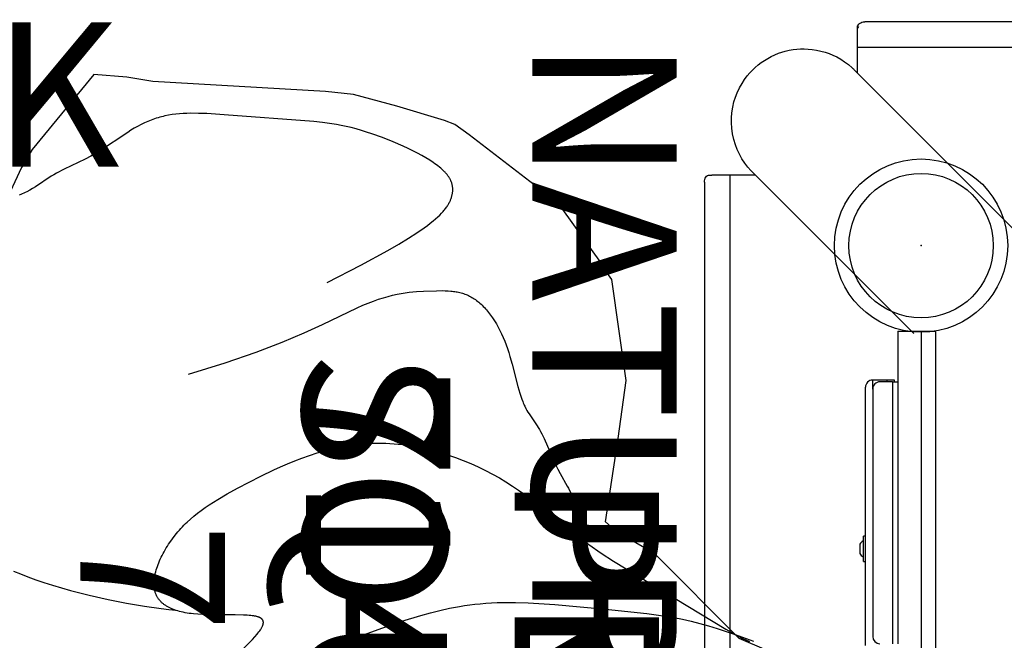
# Model space of a CAD drawing. Extents: x -349 to 54, y -428 to -83.
# Drawn here: x -250 to -216, y -218 to -196 of the extents above; entities that cross this region are included whole.
import ezdxf
from ezdxf.enums import TextEntityAlignment as Align

# ---------------------------------------------------------------- set-up
doc = ezdxf.new("R2010")
doc.units = 0
doc.header["$MEASUREMENT"] = 0
doc.linetypes.add('CENTER', pattern=[0.6, 0.375, -0.075, 0.075, -0.075])
doc.layers.get('0').update_dxf_attribs({"color": 5, "linetype": 'CONTINUOUS'})
doc.layers.add('Node', color=7, linetype='CONTINUOUS', plot=False)
for name, color, linetype in [('PARTNO', 7, 'CONTINUOUS'), ('PHASE-1', 6, 'CONTINUOUS'), ('TXT', 7, 'CENTER')]:
    doc.layers.add(name, color=color, linetype=linetype)
doc.styles.add('ROMANS', font='ROMANS.SHX', dxfattribs={"height": 5})
doc.styles.add('SIMPLEX', font='simplex.shx')

# ---------------------------------------------------------------- blocks, each defined once
blk = doc.blocks.new('23534049')
blk.add_line((48, -21), (48, 21))
for radius in [3, 2.5]:
    blk.add_circle((48, -24), radius)
at = {"layer": 'Node'}
blk.add_point((48, -24), dxfattribs=at)
blk = doc.blocks.new('PARTNO')
at = {"layer": 'TXT', "style": 'ROMANS'}
blk.add_attdef('PARTNO', text='', height=5, dxfattribs=at).set_placement((0, 0), align=Align.CENTER)
blk = doc.blocks.new('23862400')
for p, q in [((-7.744, 26.296), (-7.744, -25.954)), ((-6.859, 26.546), (-6.859, -26.204)), ((-6.077, -26.304), (-0.494, -20.721)), ((-2.541, -29.839), (3.042, -24.256)), ((-5.977, -26.204), (-7.565, -26.204)), ((-6.077, -26.304), (-6.098, -26.327)), ((-2.564, -29.859), (-2.541, -29.839)), ((-2.441, -29.739), (-2.441, -31.244)), ((-2.441, -30.622), (50.309, -30.622)), ((-2.441, -31.328), (-2.441, -31.244)), ((-2.191, -31.507), (50.059, -31.507))]:
    blk.add_line(p, q)
for points in [[(-7.565, -26.204), (-7.601, -26.199), (-7.634, -26.185), (-7.665, -26.162), (-7.692, -26.131), (-7.714, -26.093), (-7.731, -26.049), (-7.741, -26.003), (-7.744, -25.954)], [(-7.482, -26.204), (-7.517, -26.199), (-7.55, -26.185), (-7.581, -26.162)], [(-6.077, -29.839), (-6.169, -29.742), (-6.255, -29.641), (-6.334, -29.537), (-6.409, -29.427), (-6.481, -29.31), (-6.546, -29.187), (-6.605, -29.061), (-6.655, -28.936), (-6.694, -28.821), (-6.728, -28.704), (-6.759, -28.571), (-6.783, -28.434), (-6.798, -28.305), (-6.807, -28.177), (-6.809, -28.049), (-6.804, -27.916), (-6.791, -27.771), (-6.768, -27.621), (-6.735, -27.467), (-6.692, -27.317), (-6.646, -27.184), (-6.593, -27.054), (-6.528, -26.92), (-6.452, -26.784), (-6.365, -26.649), (-6.266, -26.516), (-6.155, -26.386), (-6.132, -26.361)], [(-6.132, -26.36), (-6.113, -26.342), (-6.098, -26.327)], [(-2.598, -29.894), (-2.717, -29.999), (-2.859, -30.108), (-3.009, -30.207), (-3.165, -30.294), (-3.321, -30.368), (-3.487, -30.432), (-3.672, -30.489), (-3.865, -30.532), (-4.061, -30.559), (-4.252, -30.571), (-4.424, -30.569), (-4.596, -30.555), (-4.789, -30.525), (-4.977, -30.481), (-5.138, -30.43), (-5.293, -30.369), (-5.46, -30.291), (-5.616, -30.202), (-5.75, -30.114), (-5.87, -30.024), (-5.978, -29.932), (-6.077, -29.839)], [(-2.564, -29.859), (-2.576, -29.873), (-2.598, -29.894)], [(-2.191, -31.507), (-2.241, -31.503), (-2.287, -31.493), (-2.33, -31.477), (-2.368, -31.454), (-2.399, -31.427), (-2.422, -31.396), (-2.436, -31.363), (-2.441, -31.328)]]:
    blk.add_lwpolyline(points)
at = {"layer": 'PARTNO'}
ref = blk.add_blockref('PARTNO', (25.217, -53.112), dxfattribs=at)
ref.add_attrib('PARTNO', '714-862-4', dxfattribs={"height": 5, "style": 'SIMPLEX'}).set_placement((25.217, -53.112), align=Align.CENTER)
at = {"layer": 'TXT', "style": 'SIMPLEX'}
for s, p in [('PERF STEEL', (26.78, -36.226)), ('SQUARE ROOF', (26.78, -43.565))]:
    blk.add_text(s, height=5, dxfattribs=at).set_placement(p, align=Align.MIDDLE)
blk = doc.blocks.new('238135R1')
for p, q in [((-0.508, -8.038), (-0.508, -21.039)), ((0.807, -19.286), (0.807, -10.223)), ((0.99, -19.286), (0.99, -10.223)), ((1.927, -10.161), (1.927, -19.098)), ((1.677, -19.036), (1.677, -10.473)), ((1.993, -13.067), (1.927, -13.067)), ((1.993, -13.067), (1.993, -13.942)), ((2.011, -13.231), (1.993, -13.231)), ((2.011, -13.248), (2.011, -13.231)), ((2.011, -13.778), (2.011, -13.248)), ((2.118, -13.665), (2.118, -13.345)), ((1.927, -13.942), (1.993, -13.942)), ((1.993, -13.778), (2.011, -13.778)), ((1.677, -19.036), (1.677, -19.348)), ((0.807, -21.039), (0.807, -19.286)), ((0.99, -19.286), (0.807, -19.286)), ((0.927, -19.286), (0.927, -19.348)), ((0.927, -19.348), (1.177, -19.348)), ((0.99, -19.286), (1.427, -19.286)), ((1.177, -19.286), (1.177, -19.348)), ((1.177, -19.348), (1.677, -19.348)), ((0.807, -21.039), (-0.508, -21.039))]:
    blk.add_line(p, q)
for centre, radius, start, end in [((1.427, -10.473), 0.25, 0, 90), ((1.835, -13.505), 0.326, 29.4074, 57.146), ((1.835, -13.505), 0.326, 302.854, 330.5926), ((1.427, -19.036), 0.25, 270, 0), ((1.677, -19.098), 0.25, 270, 0)]:
    blk.add_arc(centre, radius, start, end)
at = {"layer": 'PARTNO'}
ref = blk.add_blockref('PARTNO', (21.304, -0.066), dxfattribs=dict(at, rotation=90))
ref.add_attrib('PARTNO', '714-813-5R1', dxfattribs={"height": 5, "rotation": 90, "style": 'SIMPLEX'}).set_placement((21.304, -0.066), align=Align.CENTER)
at = {"layer": 'TXT', "style": 'SIMPLEX'}
blk.add_text('NATURE DECK ENCL', height=5, rotation=90, dxfattribs=at).set_placement((11.611, 0.832), align=Align.MIDDLE)
blk = doc.blocks.new('27494127D')
for p, q in [((3.777, -9.331), (6.298, -10.41)), ((6.298, -10.41), (9.221, -13.331)), ((9.221, -13.331), (10.539, -14.092)), ((10.539, -14.092), (10.928, -14.444)), ((10.928, -14.444), (10.492, -17.331)), ((10.492, -17.331), (10.219, -19.331)), ((10.219, -19.331), (10.711, -22.831)), ((10.711, -22.831), (10.88, -23.072)), ((10.88, -23.072), (11.037, -23.331)), ((11.037, -23.331), (12.469, -25.331)), ((12.469, -25.331), (12.652, -25.527)), ((12.652, -25.527), (15.652, -27.831)), ((31.152, -26.699), (31.771, -25.384)), ((30.781, -27.331), (31.152, -26.699)), ((28.652, -29.921), (30.781, -27.331)), ((15.652, -27.831), (16.152, -28.186)), ((16.152, -28.186), (16.505, -28.331)), ((16.505, -28.331), (18.152, -28.831)), ((18.152, -28.831), (19.652, -29.233)), ((19.652, -29.233), (20.63, -29.331)), ((20.63, -29.331), (26.602, -29.683)), ((26.602, -29.683), (27.507, -29.831)), ((27.507, -29.831), (28.652, -29.921))]:
    blk.add_line(p, q)
for points in [[(19.956, -10.272), (19.305, -10.533), (18.646, -10.778), (17.984, -11.002), (17.323, -11.203), (16.994, -11.294), (16.664, -11.377), (16.329, -11.45), (15.986, -11.515), (15.811, -11.543), (15.632, -11.568), (15.45, -11.59), (15.265, -11.609), (15.074, -11.625), (14.88, -11.637), (14.68, -11.646), (14.474, -11.651), (14.047, -11.651), (13.603, -11.637), (12.687, -11.582), (10.927, -11.418), (9.493, -11.267), (9.176, -11.226), (8.868, -11.18), (8.566, -11.128), (8.267, -11.069), (7.968, -11.001), (7.667, -10.924), (7.364, -10.838), (7.059, -10.745), (6.44, -10.539), (5.804, -10.308)], [(31.428, -12.74), (31.186, -12.638), (30.93, -12.538), (30.66, -12.439), (30.376, -12.343), (30.079, -12.249), (29.458, -12.07), (28.811, -11.905), (28.157, -11.756), (27.512, -11.627), (26.892, -11.52), (26.315, -11.437), (26.047, -11.406), (25.796, -11.382)], [(23.573, -9.951), (23.156, -10.374), (23.072, -10.465), (22.998, -10.552), (22.965, -10.593), (22.934, -10.632), (22.905, -10.671), (22.88, -10.707), (22.868, -10.725), (22.857, -10.743), (22.847, -10.76), (22.837, -10.777), (22.828, -10.794), (22.82, -10.81), (22.812, -10.826), (22.806, -10.842), (22.799, -10.857), (22.797, -10.864), (22.794, -10.872), (22.792, -10.879), (22.79, -10.886), (22.788, -10.894), (22.786, -10.901), (22.784, -10.908), (22.783, -10.915), (22.782, -10.921), (22.781, -10.928), (22.78, -10.935), (22.779, -10.942), (22.779, -10.948), (22.779, -10.954), (22.779, -10.961), (22.779, -10.967), (22.779, -10.973), (22.78, -10.979), (22.781, -10.985), (22.782, -10.991), (22.783, -10.997), (22.784, -11.003), (22.786, -11.009), (22.788, -11.014), (22.79, -11.02), (22.792, -11.025), (22.794, -11.031), (22.797, -11.036), (22.8, -11.041), (22.803, -11.046), (22.806, -11.051), (22.81, -11.056), (22.813, -11.061), (22.817, -11.066), (22.822, -11.071), (22.826, -11.075), (22.83, -11.08), (22.835, -11.084), (22.84, -11.089), (22.846, -11.093), (22.851, -11.097), (22.857, -11.101), (22.863, -11.105), (22.869, -11.109), (22.875, -11.113), (22.882, -11.117), (22.889, -11.121), (22.896, -11.124), (22.903, -11.128), (22.911, -11.132), (22.918, -11.135), (22.926, -11.138), (22.935, -11.142), (22.943, -11.145), (22.961, -11.151), (22.979, -11.157), (22.999, -11.162), (23.019, -11.167), (23.041, -11.172), (23.063, -11.177), (23.087, -11.181), (23.111, -11.185), (23.162, -11.192), (23.216, -11.199), (23.274, -11.204), (23.335, -11.208), (23.464, -11.214), (23.75, -11.22), (24.722, -11.228), (24.886, -11.234), (25.045, -11.244), (25.2, -11.257), (25.275, -11.265), (25.348, -11.275), (25.419, -11.286), (25.489, -11.298), (25.556, -11.311), (25.621, -11.325), (25.684, -11.341), (25.745, -11.358), (25.804, -11.377), (25.861, -11.396), (25.916, -11.417), (25.942, -11.428), (25.968, -11.439), (25.994, -11.451), (26.019, -11.463), (26.043, -11.475), (26.067, -11.488), (26.091, -11.5), (26.114, -11.514), (26.136, -11.527), (26.158, -11.541), (26.179, -11.555), (26.2, -11.57), (26.22, -11.584), (26.239, -11.6), (26.258, -11.615), (26.277, -11.631), (26.295, -11.647), (26.312, -11.664), (26.329, -11.68), (26.345, -11.698), (26.361, -11.715), (26.376, -11.733), (26.391, -11.751), (26.405, -11.769), (26.418, -11.788), (26.431, -11.807), (26.443, -11.827), (26.455, -11.847), (26.466, -11.867), (26.477, -11.887), (26.487, -11.908), (26.496, -11.929), (26.505, -11.95), (26.513, -11.972), (26.521, -11.994), (26.528, -12.017), (26.535, -12.04), (26.54, -12.063), (26.546, -12.086), (26.551, -12.11), (26.555, -12.134), (26.558, -12.159), (26.561, -12.184), (26.563, -12.209), (26.565, -12.234), (26.566, -12.26), (26.567, -12.286), (26.567, -12.313), (26.566, -12.34), (26.565, -12.367), (26.563, -12.394), (26.561, -12.422), (26.558, -12.45), (26.554, -12.479), (26.55, -12.507), (26.546, -12.536), (26.535, -12.594), (26.522, -12.654), (26.506, -12.714), (26.489, -12.775), (26.47, -12.837), (26.449, -12.899), (26.426, -12.961), (26.401, -13.025), (26.374, -13.088), (26.346, -13.152), (26.316, -13.216), (26.284, -13.281), (26.25, -13.345), (26.215, -13.409), (26.178, -13.474), (26.14, -13.538), (26.101, -13.602), (26.06, -13.666), (26.017, -13.729), (25.929, -13.854), (25.835, -13.977), (25.787, -14.037), (25.737, -14.097), (25.686, -14.155), (25.635, -14.213), (25.582, -14.269), (25.529, -14.325), (25.474, -14.38), (25.419, -14.433), (25.304, -14.539), (25.185, -14.641), (25.061, -14.741), (24.932, -14.839), (24.797, -14.935), (24.656, -15.03), (24.51, -15.125), (24.357, -15.219), (24.03, -15.409), (23.675, -15.604), (22.869, -16.02), (22.419, -16.236), (22.184, -16.343), (21.942, -16.448), (21.694, -16.55), (21.441, -16.647), (21.182, -16.739), (20.919, -16.825), (20.651, -16.903), (20.378, -16.974), (20.241, -17.005), (20.103, -17.034), (19.964, -17.061), (19.824, -17.085), (19.683, -17.106), (19.542, -17.124), (19.4, -17.139), (19.257, -17.151), (19.114, -17.159), (18.971, -17.164), (18.827, -17.166), (18.683, -17.165), (18.539, -17.16), (18.394, -17.153), (18.25, -17.143), (18.105, -17.129), (17.961, -17.113), (17.817, -17.094), (17.673, -17.072), (17.529, -17.048), (17.386, -17.021), (17.243, -16.991), (16.959, -16.925), (16.678, -16.849), (16.4, -16.764), (16.127, -16.67), (15.858, -16.569), (15.595, -16.46), (15.337, -16.345), (15.086, -16.223), (14.843, -16.094), (14.606, -15.961), (14.377, -15.822), (14.155, -15.68), (13.937, -15.533), (13.725, -15.383), (13.517, -15.23), (11.915, -13.967), (11.505, -13.66), (11.081, -13.363), (10.648, -13.078), (6.764, -10.733), (6.475, -10.565), (6.337, -10.488), (6.203, -10.418), (6.072, -10.353), (5.944, -10.295)], [(25.366, -19.551), (24.1, -19.944), (23.027, -20.314), (22.124, -20.659), (21.368, -20.978), (20.734, -21.267), (19.535, -21.845), (19.338, -21.934), (19.149, -22.013), (18.966, -22.083), (18.79, -22.145), (18.621, -22.199), (18.458, -22.245), (18.302, -22.285), (18.15, -22.318), (18.005, -22.346), (17.864, -22.369), (17.728, -22.387), (17.597, -22.401), (17.47, -22.412), (17.228, -22.427), (16.784, -22.441), (16.579, -22.442), (16.48, -22.439), (16.383, -22.435), (16.289, -22.428), (16.242, -22.423), (16.196, -22.417), (16.151, -22.411), (16.106, -22.404), (16.061, -22.396), (16.017, -22.387), (15.973, -22.377), (15.93, -22.365), (15.887, -22.353), (15.844, -22.34), (15.802, -22.325), (15.76, -22.309), (15.718, -22.292), (15.676, -22.273), (15.635, -22.253), (15.594, -22.232), (15.554, -22.209), (15.513, -22.185), (15.473, -22.159), (15.433, -22.131), (15.394, -22.102), (15.354, -22.071), (15.315, -22.039), (15.276, -22.006), (15.237, -21.971), (15.199, -21.935), (15.161, -21.897), (15.124, -21.858), (15.086, -21.817), (15.05, -21.776), (15.013, -21.732), (14.977, -21.688), (14.942, -21.643), (14.907, -21.596), (14.872, -21.548), (14.838, -21.498), (14.771, -21.396), (14.707, -21.29), (14.644, -21.179), (14.584, -21.065), (14.527, -20.946), (14.472, -20.824), (14.421, -20.698), (14.372, -20.569), (14.325, -20.437), (14.282, -20.303), (14.24, -20.168), (14.163, -19.896), (13.96, -19.121), (13.895, -18.894), (13.863, -18.789), (13.829, -18.691), (13.795, -18.601), (13.778, -18.558), (13.761, -18.517), (13.743, -18.478), (13.725, -18.44), (13.689, -18.368), (13.652, -18.3), (13.615, -18.236), (13.577, -18.175), (13.301, -17.767), (13.261, -17.703), (13.22, -17.634), (13.18, -17.562), (13.14, -17.485), (13.059, -17.321), (12.656, -16.428), (12.576, -16.264), (12.495, -16.112), (12.253, -15.681), (12.213, -15.604), (12.172, -15.524), (12.132, -15.44), (12.092, -15.351), (12.052, -15.256), (12.011, -15.155), (11.971, -15.046), (11.931, -14.929)], [(20.565, -22.728), (19.402, -23.324), (18.473, -23.831), (18.088, -24.054), (17.751, -24.259), (17.459, -24.448), (17.208, -24.62), (17.098, -24.701), (16.996, -24.779), (16.903, -24.853), (16.818, -24.925), (16.741, -24.993), (16.671, -25.059), (16.608, -25.123), (16.579, -25.154), (16.552, -25.184), (16.526, -25.214), (16.502, -25.243), (16.479, -25.272), (16.457, -25.3), (16.437, -25.328), (16.418, -25.356), (16.4, -25.383), (16.383, -25.41), (16.367, -25.436), (16.353, -25.462), (16.339, -25.488), (16.326, -25.513), (16.314, -25.538), (16.303, -25.563), (16.293, -25.588), (16.284, -25.612), (16.275, -25.636), (16.266, -25.661), (16.259, -25.684), (16.252, -25.708), (16.246, -25.732), (16.24, -25.755), (16.235, -25.778), (16.231, -25.801), (16.227, -25.824), (16.224, -25.847), (16.222, -25.87), (16.22, -25.892), (16.219, -25.915), (16.218, -25.937), (16.219, -25.959), (16.219, -25.981), (16.221, -26.003), (16.223, -26.024), (16.226, -26.046), (16.23, -26.067), (16.234, -26.089), (16.238, -26.11), (16.244, -26.131), (16.25, -26.152), (16.257, -26.173), (16.264, -26.194), (16.272, -26.215), (16.281, -26.236), (16.29, -26.256), (16.3, -26.277), (16.31, -26.297), (16.322, -26.318), (16.334, -26.338), (16.346, -26.358), (16.359, -26.378), (16.373, -26.399), (16.387, -26.419), (16.402, -26.439), (16.418, -26.459), (16.435, -26.479), (16.452, -26.499), (16.469, -26.519), (16.487, -26.538), (16.506, -26.558), (16.546, -26.598), (16.588, -26.637), (16.633, -26.677), (16.681, -26.717), (16.731, -26.756), (16.783, -26.796), (16.838, -26.836), (16.895, -26.875), (17.018, -26.956), (17.151, -27.037), (17.292, -27.118), (17.442, -27.2), (17.6, -27.281), (17.764, -27.361), (17.933, -27.44), (18.285, -27.594), (18.65, -27.738), (19.018, -27.87), (19.202, -27.931), (19.384, -27.987), (19.564, -28.038), (19.741, -28.084), (19.914, -28.125), (20.082, -28.161), (20.248, -28.193), (20.41, -28.22), (20.569, -28.243), (20.727, -28.263), (21.035, -28.295), (24.141, -28.53), (24.739, -28.568), (25.022, -28.578), (25.295, -28.579), (25.428, -28.576), (25.558, -28.57), (25.687, -28.56), (25.814, -28.548), (25.939, -28.532), (26.063, -28.512), (26.185, -28.488), (26.246, -28.474), (26.306, -28.46), (26.366, -28.444), (26.426, -28.427), (26.486, -28.409), (26.545, -28.389), (26.604, -28.369), (26.663, -28.347), (26.722, -28.324), (26.781, -28.299), (26.84, -28.273), (26.899, -28.246), (27.015, -28.188), (27.132, -28.126), (27.247, -28.061), (27.362, -27.992), (27.476, -27.92), (28.453, -27.269), (28.555, -27.207), (28.655, -27.148), (28.753, -27.093), (28.946, -26.993), (29.677, -26.647), (29.766, -26.602), (29.855, -26.556), (29.944, -26.506), (30.033, -26.454), (30.122, -26.399), (30.674, -26.035), (30.77, -25.975), (30.869, -25.917), (30.97, -25.862), (31.022, -25.836), (31.074, -25.811), (31.127, -25.787), (31.18, -25.764), (31.234, -25.742)]]:
    blk.add_lwpolyline(points)
blk = doc.blocks.new('27494126')
at = {"layer": 'TXT', "style": 'SIMPLEX'}
blk.add_text('LARGE HOP ROCK', height=5, dxfattribs=at).set_placement((1.039, -39.374), align=Align.MIDDLE)

msp = doc.modelspace()

# ---------------------------------------------------------------- block references
at = {"layer": 'PHASE-1'}
msp.add_blockref('27494126', (-275.569, -160.14), dxfattribs=at)
for name, p, rotation in [('27494127D', (-218.553, -228.095, 48), 180), ('23862400', (-194.553, -204.095, 60), 270), ('238135R1', (-218.553, -228.095, 48), 180), ('23534049', (-170.553, -228.095, 48), 180)]:
    msp.add_blockref(name, p, dxfattribs=dict(at, rotation=rotation))

doc.saveas('drawing.dxf')
